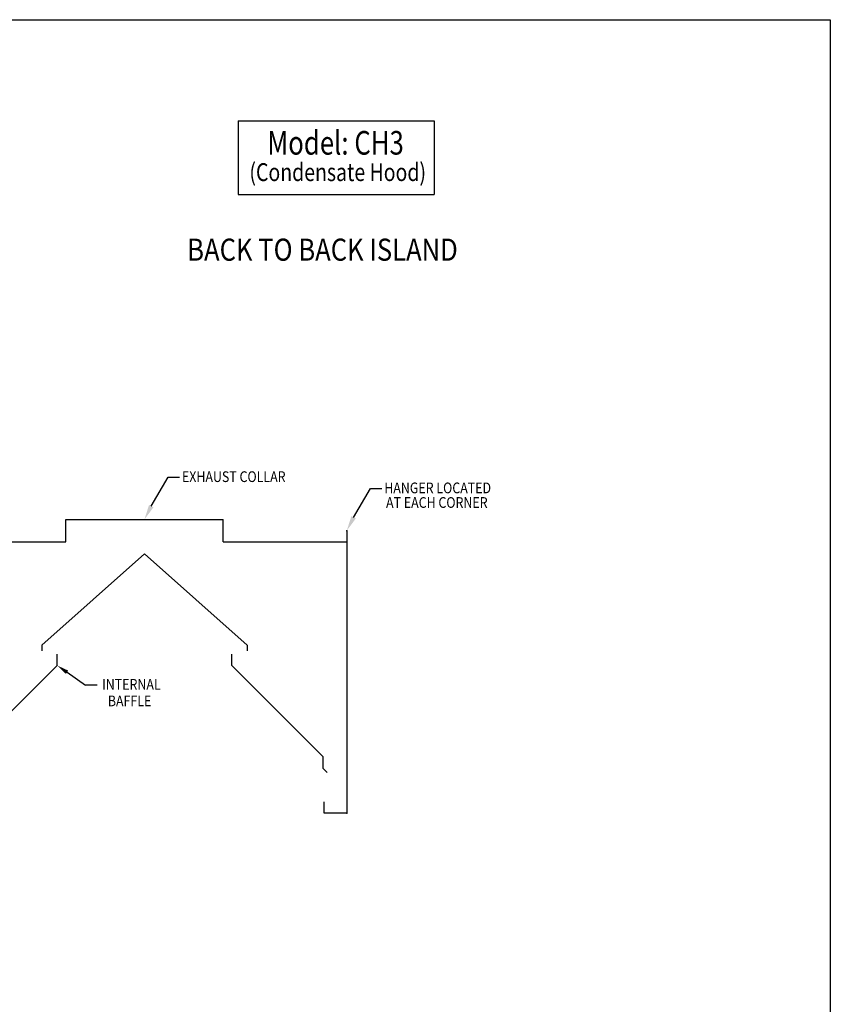
# Model space of a CAD drawing. Extents: x 496.9 to 505.4, y 218.2 to 229.2.
# Drawn here: x 501.1 to 505.4, y 224 to 229.2 of the extents above; entities that cross this region are included whole.
import ezdxf

# ---------------------------------------------------------------- set-up
doc = ezdxf.new("R2010")
doc.units = 0
doc.header["$MEASUREMENT"] = 0
doc.layers.get('0').update_dxf_attribs({"linetype": 'CONTINUOUS'})
doc.layers.add('BORDER', color=5, linetype='CONTINUOUS')
doc.styles.add('ARIAL', font='ARIAL.TTF', dxfattribs={"width": 0.8})

msp = doc.modelspace()

# ---------------------------------------------------------------- linework, layer by layer
at = {"color": 5}
for p, q in [((496.8577, 229.2098), (505.3577, 229.2098)), ((505.3577, 229.2098), (505.3577, 218.2098))]:
    msp.add_line(p, q, dxfattribs=at)
at = {"color": 172}
for p, q in [((502.2529, 228.6805), (503.2811, 228.6805)), ((502.2529, 228.6805), (502.2529, 228.2934)), ((503.2811, 228.6805), (503.2811, 228.2934)), ((502.2529, 228.2934), (503.2811, 228.2934))]:
    msp.add_line(p, q, dxfattribs=at)
for p, q in [((501.7975, 226.6603), (501.8858, 226.8123)), ((501.8858, 226.8123), (501.9461, 226.8123)), ((502.8582, 226.6014), (502.9465, 226.7534)), ((502.9465, 226.7534), (503.0067, 226.7534)), ((501.3494, 226.4722), (501.3494, 226.5901)), ((501.3494, 226.5901), (502.1743, 226.5901)), ((502.1743, 226.4722), (502.1743, 226.5901)), ((502.8225, 226.5312), (502.8225, 225.0506)), ((500.7012, 226.4722), (501.3494, 226.4722)), ((502.1743, 226.4722), (502.8225, 226.4722)), ((501.7618, 226.4105), (501.2233, 225.9319)), ((501.7618, 226.4105), (502.3004, 225.9319)), ((501.2233, 225.9319), (501.2233, 225.9025)), ((502.3004, 225.9319), (502.3004, 225.9025)), ((501.3043, 225.825), (501.3043, 225.884)), ((502.2194, 225.825), (502.2194, 225.884)), ((500.8245, 225.3453), (501.3043, 225.825)), ((502.6992, 225.3453), (502.2194, 225.825)), ((501.3562, 225.7893), (501.4534, 225.7224)), ((501.5136, 225.7224), (501.4534, 225.7224)), ((502.6992, 225.2855), (502.6992, 225.3453)), ((502.72, 225.2647), (502.6992, 225.2855)), ((502.7047, 225.0506), (502.7047, 225.1096)), ((502.8225, 225.0506), (502.7047, 225.0506))]:
    msp.add_line(p, q)
at = {"color": 0, "linetype": 'ByBlock'}
for p in [(502.8225, 226.5312), (502.8225, 225.0506), (502.8225, 225.0506)]:
    msp.add_point(p, dxfattribs=at)
for points in [[(501.7858, 226.6663), (501.7618, 226.5901), (501.8092, 226.6544)], [(502.8465, 226.6073), (502.8225, 226.5312), (502.8699, 226.5954)], [(501.3502, 225.7807), (501.3043, 225.825), (501.3621, 225.798)]]:
    msp.add_solid(points)

# ---------------------------------------------------------------- texts
at = {"layer": 'BORDER', "color": 172, "style": 'ARIAL', "width": 0.8}
msp.add_text('Model: CH3', height=0.12375, dxfattribs=at).set_placement((502.406, 228.5026))
at = {"layer": 'BORDER', "color": 7, "style": 'ARIAL'}
for s, height, width, p in [('(Condensate Hood)', 0.09365, 0.8, (502.3121, 228.364)), ('BACK TO BACK ISLAND  ', 0.11583, 0.85, (501.986, 227.9465)), ('EXHAUST COLLAR', 0.056133, 0.85, (501.9584, 226.7865)), ('HANGER LOCATED ', 0.056133, 0.85, (503.0191, 226.7276)), ('AT EACH CORNER ', 0.056133, 0.85, (503.0285, 226.6511)), ('INTERNAL', 0.05613, 0.85, (501.5401, 225.6978)), ('BAFFLE ', 0.05613, 0.85, (501.5699, 225.6112))]:
    msp.add_text(s, height=height, dxfattribs=dict(at, width=width)).set_placement(p)

doc.saveas('drawing.dxf')
